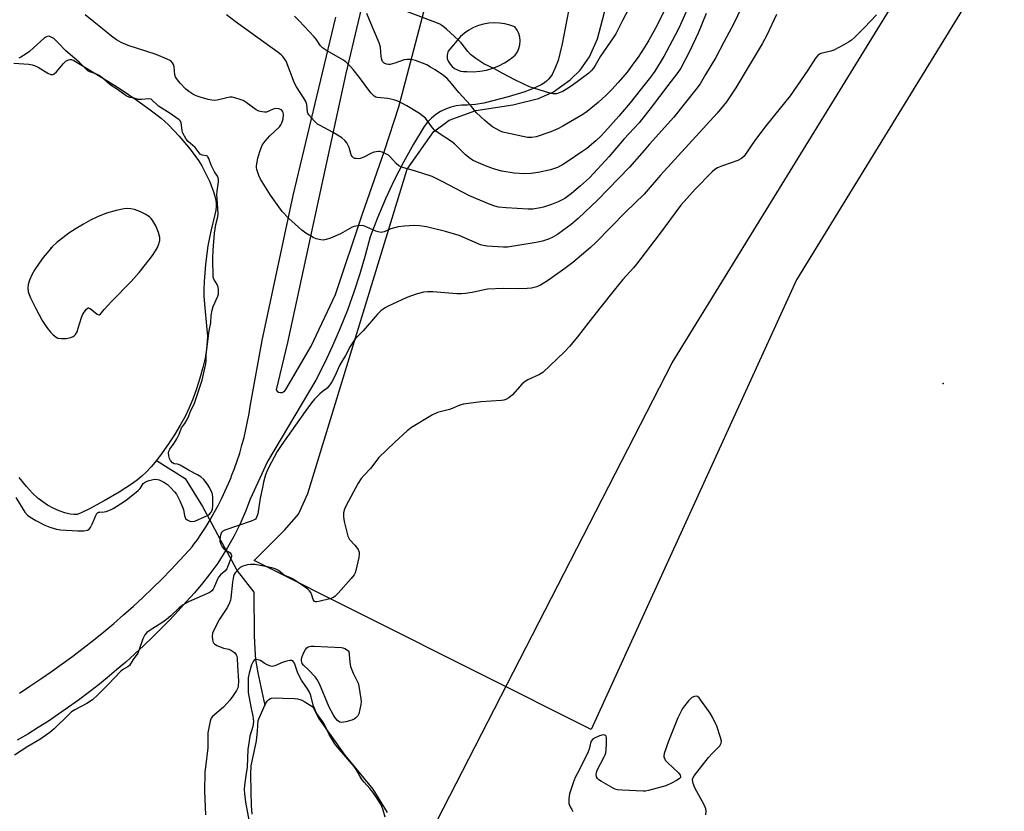
# Model space of a CAD drawing. Units: inches. Extents: x 1195770 to 1201770, y 545456 to 549456.
# Drawn here: x 1196068 to 1196437, y 546164 to 546460 of the extents above; entities that cross this region are included whole.
import ezdxf

# ---------------------------------------------------------------- set-up
doc = ezdxf.new("R2010")
doc.units = ezdxf.units.IN
doc.header["$MEASUREMENT"] = 0
for name, color, linetype in [('ELEV-Spot Elevation', 7, 'Continuous'), ('HYDRO-Hidden Single Line Stream', 5, 'Continuous'), ('HYDRO-Single Line Stream', 4, 'Continuous'), ('HYDRO-Water Body', 4, 'Continuous'), ('NTRL-Pasture Land', 2, 'Continuous'), ('NTRL-Trees', 3, 'Continuous'), ('TRANS-Road', 130, 'Continuous'), ('Undefined', 1, 'Continuous')]:
    doc.layers.add(name, color=color, linetype=linetype)

msp = doc.modelspace()

# ---------------------------------------------------------------- linework, layer by layer
at = {"layer": 'ELEV-Spot Elevation'}
for p in [(1196079.96, 546374.83, 388.97), (1196414.02, 546324.13, 386.66)]:
    msp.add_point(p, dxfattribs=at)
at = {"layer": 'HYDRO-Hidden Single Line Stream'}
msp.add_lwpolyline([(1196136.77, 546278.1), (1196140.1, 546271.93), (1196143.5, 546265.61), (1196147.42, 546258.35), (1196149.7, 546254.12)], dxfattribs=at)
at = {"layer": 'HYDRO-Single Line Stream'}
for points in [[(1196119.47, 546295.38), (1196130.18, 546288.68), (1196136.77, 546278.1)], [(1196149.7, 546254.12), (1196151.96, 546251.19), (1196155.91, 546246.07), (1196156.07, 546229.86), (1196156.27, 546224.82), (1196156.57, 546220.96), (1196156.88, 546218.77), (1196157.4, 546215.96), (1196160.02, 546203.75)]]:
    msp.add_lwpolyline(points, dxfattribs=at)
at = {"layer": 'HYDRO-Water Body'}
msp.add_lwpolyline([(1196155.35, 546163.03), (1196155.04, 546166.24), (1196154.96, 546171.47), (1196154.81, 546177.97), (1196154.94, 546181.16), (1196156.88, 546190.5), (1196157.31, 546194.13), (1196157.54, 546198.06), (1196159.63, 546202.95), (1196160.42, 546204.55), (1196160.93, 546205.32), (1196161.49, 546205.92), (1196162.12, 546206.32), (1196162.59, 546206.47), (1196164.31, 546206.58), (1196166.83, 546206.49), (1196171.07, 546206.31), (1196172.32, 546206.15), (1196173.09, 546205.96), (1196173.9, 546205.64), (1196175.08, 546205.02), (1196178, 546203.16), (1196180.16, 546198.97), (1196189.99, 546185.07), (1196200.49, 546172.41), (1196205.8, 546163.72)], dxfattribs=at)
msp.add_polyline3d([(1196066.03, 546444.1, 0), (1196071.71, 546443.62, 0), (1196072.96, 546443.4, 0), (1196074.04, 546443.1, 0), (1196075.2, 546442.52, 0), (1196078.8, 546440.31, 0), (1196079.96, 546439.85, 0), (1196080.68, 546439.81, 0), (1196081.21, 546440.04, 0), (1196082.08, 546440.78, 0), (1196084.62, 546443.76, 0), (1196085.58, 546444.74, 0), (1196086.52, 546445.35, 0), (1196087.11, 546445.47, 0), (1196087.64, 546445.38, 0), (1196088.59, 546445.01, 0), (1196091.05, 546443.61, 0), (1196101.31, 546437.34, 0), (1196105.86, 546434.45, 0), (1196112.15, 546430.2, 0), (1196117.18, 546426.58, 0), (1196121.22, 546423.41, 0), (1196124, 546420.93, 0), (1196128.01, 546416.73, 0), (1196132.07, 546411.9, 0), (1196133.85, 546409.56, 0), (1196135.23, 546407.59, 0), (1196136.44, 546405.69, 0), (1196137.4, 546403.91, 0), (1196139.41, 546399.6, 0), (1196140.81, 546395.93, 0), (1196141.31, 546394.28, 0), (1196141.66, 546392.69, 0), (1196141.82, 546391.51, 0), (1196141.84, 546390.42, 0), (1196141.68, 546389.05, 0), (1196141.38, 546387.48, 0), (1196139.9, 546381.65, 0), (1196139.31, 546378.88, 0), (1196138.75, 546375.67, 0), (1196137.83, 546368.86, 0), (1196137.29, 546362.35, 0), (1196137.19, 546359.37, 0), (1196137.21, 546356.97, 0), (1196137.42, 546353.88, 0), (1196138.39, 546344.38, 0), (1196138.53, 546341.98, 0), (1196138.52, 546339.9, 0), (1196138.23, 546337, 0), (1196137.66, 546333.71, 0), (1196136.86, 546330.17, 0), (1196135.77, 546326.15, 0), (1196134.5, 546322.14, 0), (1196133.11, 546318.3, 0), (1196131.66, 546314.8, 0), (1196130.2, 546311.79, 0), (1196128.41, 546308.6, 0), (1196126.24, 546305.03, 0), (1196124.02, 546301.64, 0), (1196121.66, 546298.27, 0), (1196119.47, 546295.38, 0), (1196117.51, 546293.03, 0), (1196115.59, 546290.97, 0), (1196113.97, 546289.46, 0), (1196112.34, 546288.15, 0), (1196110.46, 546286.78, 0), (1196105.52, 546283.56, 0), (1196099.9, 546280.26, 0), (1196094.11, 546277.19, 0), (1196091.28, 546275.76, 0), (1196089.86, 546275.23, 0), (1196088.6, 546275.11, 0), (1196087.13, 546275.27, 0), (1196085.18, 546275.76, 0), (1196083.11, 546276.51, 0), (1196081.02, 546277.45, 0), (1196078.7, 546278.71, 0), (1196076.91, 546279.85, 0), (1196075.19, 546281.15, 0), (1196073.09, 546283.17, 0), (1196070.88, 546285.64, 0), (1196068.15, 546289.01, 0)], dxfattribs=at)
msp.add_polyline3d([(1196082.53, 546341.18, 0), (1196083.95, 546340.98, 0), (1196085.71, 546341.06, 0), (1196087.41, 546341.4, 0), (1196088.25, 546341.72, 0), (1196088.67, 546341.98, 0), (1196089.19, 546342.53, 0), (1196089.76, 546343.58, 0), (1196090.22, 546344.87, 0), (1196091.37, 546348.84, 0), (1196091.89, 546350.11, 0), (1196092.37, 546350.9, 0), (1196093.27, 546352.01, 0), (1196093.87, 546352.47, 0), (1196094.1, 546352.48, 0), (1196094.66, 546352.25, 0), (1196097.34, 546350.14, 0), (1196097.89, 546349.91, 0), (1196098.12, 546349.92, 0), (1196098.39, 546350.06, 0), (1196098.97, 546350.64, 0), (1196099.9, 546351.93, 0), (1196102.83, 546355.05, 0), (1196110.01, 546362.39, 0), (1196112.97, 546365.74, 0), (1196116.77, 546370.4, 0), (1196118, 546372.07, 0), (1196119.1, 546373.77, 0), (1196119.84, 546375.12, 0), (1196120.39, 546376.42, 0), (1196120.7, 546377.65, 0), (1196120.73, 546378.78, 0), (1196120.3, 546380.64, 0), (1196119.28, 546383.13, 0), (1196118.12, 546385.11, 0), (1196117.5, 546385.93, 0), (1196116.85, 546386.56, 0), (1196115.29, 546387.59, 0), (1196113.31, 546388.56, 0), (1196111.29, 546389.29, 0), (1196109.83, 546389.59, 0), (1196108.8, 546389.63, 0), (1196107.34, 546389.51, 0), (1196104.4, 546388.96, 0), (1196100.73, 546387.9, 0), (1196097.39, 546386.59, 0), (1196094.76, 546385.28, 0), (1196092.16, 546383.84, 0), (1196089.43, 546382.19, 0), (1196086.7, 546380.39, 0), (1196084.41, 546378.73, 0), (1196082.31, 546377.03, 0), (1196080.46, 546375.32, 0), (1196079.16, 546373.89, 0), (1196077.1, 546371.35, 0), (1196075.52, 546369.21, 0), (1196073.99, 546366.89, 0), (1196072.85, 546364.85, 0), (1196071.96, 546362.83, 0), (1196071.49, 546361.22, 0), (1196071.31, 546359.72, 0), (1196071.43, 546358.62, 0), (1196071.79, 546357.48, 0), (1196072.34, 546356.19, 0), (1196074.24, 546352.5, 0), (1196076.73, 546347.77, 0), (1196077.66, 546346.21, 0), (1196078.39, 546345.17, 0), (1196079.81, 546343.42, 0), (1196080.83, 546342.34, 0), (1196081.88, 546341.49, 0)], close=True, dxfattribs=at)
at = {"layer": 'NTRL-Pasture Land'}
msp.add_polyline3d([(1196628.64, 546801.94, 0), (1196359.12, 546362.98, 0), (1196282.26, 546194.66, 0), (1196156.02, 546257.95, 0), (1196167.49, 546269.43, 0), (1196172.71, 546275.34, 0), (1196176.19, 546282.99, 0), (1196213.37, 546404.37, 0), (1196223.13, 546418.3, 0), (1196229.01, 546422.74, 0), (1196239.06, 546426.33, 0), (1196252.84, 546428.48, 0), (1196262.45, 546430.78, 0), (1196268.05, 546433.37, 0), (1196274.36, 546437.81, 0), (1196278.1, 546441.4, 0), (1196281.54, 546446.43, 0), (1196284.55, 546453.17, 0), (1196294.17, 546489.77, 0)], dxfattribs=at)
at = {"layer": 'NTRL-Trees'}
msp.add_lwpolyline([(1196931.33, 545456.21), (1196424.13, 545456.26), (1196420.09, 545476.44), (1196410.6, 545490.69), (1196378.57, 545509.23), (1196357, 545514.81), (1196316.17, 545525.38), (1196308.42, 545525.12), (1196254.8, 545523.33), (1196251.45, 545521.24), (1196234.52, 545510.66), (1196205.6, 545456.29), (1195769.59, 545456.33), (1195769.61, 545844.22), (1195797.63, 545871.08), (1195880.86, 545906.5), (1195914.15, 545907.59), (1195945.39, 545918), (1195967.94, 545935.37), (1196189.03, 546105.63), (1196215.09, 546142.2), (1196312.51, 546331.98), (1196515.84, 546662.13)], dxfattribs=at)
at = {"layer": 'TRANS-Road'}
for points in [[(1196199.57, 546479.22, 0), (1196190.43, 546440.14, 0), (1196181.26, 546398.27, 0), (1196168.5, 546339.56, 0), (1196164.27, 546321.77, 0), (1196164.68, 546321.28, 0), (1196165.22, 546320.93, 0), (1196165.84, 546320.76, 0), (1196166.48, 546320.8, 0), (1196167.08, 546321.04, 0), (1196167.58, 546321.45, 0), (1196167.93, 546321.99, 0), (1196177.43, 546338.13, 0), (1196186.48, 546357.44, 0), (1196196.59, 546387.62, 0), (1196204.89, 546411.31, 0), (1196210.17, 546427.75, 0), (1196222.86, 546475.68, 0)], [(1196273.89, 546464.32, 0), (1196271.35, 546451.25, 0), (1196270.53, 546447.73, 0), (1196269.8, 546445.11, 0), (1196268.78, 546442.27, 0), (1196267.57, 546439.85, 0), (1196266.95, 546438.9, 0), (1196266.27, 546438.06, 0), (1196265.54, 546437.32, 0), (1196264.74, 546436.69, 0), (1196263.43, 546435.89, 0), (1196261.65, 546435.01, 0), (1196259.59, 546434.16, 0), (1196257, 546433.24, 0), (1196251.1, 546431.48, 0), (1196242.04, 546429.13, 0), (1196238.95, 546428.63, 0), (1196235.82, 546428.36, 0), (1196233.74, 546428.33, 0), (1196231.66, 546428.07, 0), (1196229.63, 546427.58, 0), (1196227.67, 546426.87, 0), (1196225.8, 546425.94, 0), (1196224.05, 546424.81, 0), (1196222.43, 546423.5, 0), (1196220.96, 546422, 0), (1196219.68, 546420.36, 0), (1196215.71, 546413.78, 0), (1196211.98, 546407.06, 0), (1196208.48, 546400.22, 0), (1196205.23, 546393.26, 0), (1196202.22, 546386.19, 0), (1196199.46, 546379.02, 0), (1196197.66, 546372.07, 0), (1196195.65, 546365.17, 0), (1196193.41, 546358.35, 0), (1196190.97, 546351.59, 0), (1196188.31, 546344.92, 0), (1196185.44, 546338.34, 0), (1196182.37, 546331.85, 0), (1196179.09, 546325.46, 0), (1196160.99, 546294.98, 0), (1196154.56, 546280.95, 0), (1196152.79, 546276.26, 0), (1196150.79, 546271.67, 0), (1196148.56, 546267.18, 0), (1196146.13, 546262.8, 0), (1196143.47, 546258.55, 0), (1196142.41, 546256.98, 0), (1196139.48, 546252.91, 0), (1196136.35, 546249, 0), (1196134.84, 546247.29, 0), (1196133.66, 546245.89, 0), (1196130.66, 546242.46, 0), (1196127.59, 546239.08, 0), (1196124.47, 546235.75, 0), (1196121.3, 546232.48, 0), (1196118.06, 546229.27, 0), (1196114.77, 546226.11, 0), (1196111.42, 546223.01, 0), (1196108.02, 546219.97, 0), (1196104.57, 546216.99, 0), (1196101.07, 546214.08, 0), (1196097.51, 546211.22, 0), (1196093.91, 546208.42, 0), (1196090.26, 546205.69, 0), (1196086.56, 546203.03, 0), (1196082.81, 546200.43, 0), (1196079.02, 546197.89, 0), (1196075.18, 546195.43, 0), (1196071.31, 546193.03, 0), (1196067.39, 546190.69, 0)], [(1196068.23, 546208.26, 0), (1196072.06, 546210.96, 0), (1196076.15, 546213.66, 0), (1196080.2, 546216.42, 0), (1196084.2, 546219.26, 0), (1196088.15, 546222.15, 0), (1196092.06, 546225.11, 0), (1196095.92, 546228.13, 0), (1196099.73, 546231.22, 0), (1196103.48, 546234.37, 0), (1196107.19, 546237.57, 0), (1196110.84, 546240.84, 0), (1196114.44, 546244.17, 0), (1196117.99, 546247.56, 0), (1196121.47, 546251, 0), (1196124.9, 546254.5, 0), (1196128.28, 546258.06, 0), (1196131.6, 546261.66, 0), (1196132.89, 546263.11, 0), (1196133.65, 546264.16, 0), (1196134.67, 546265.57, 0), (1196136.38, 546268.08, 0), (1196138.03, 546270.63, 0), (1196139.61, 546273.22, 0), (1196141.12, 546275.86, 0), (1196142.56, 546278.53, 0), (1196143.94, 546281.24, 0), (1196145.24, 546283.99, 0), (1196146.46, 546286.76, 0), (1196147.39, 546289.01, 0), (1196147.62, 546289.58, 0), (1196148.7, 546292.41, 0), (1196149.7, 546295.28, 0), (1196150.63, 546298.17, 0), (1196151.49, 546301.09, 0), (1196152.26, 546304.03, 0), (1196152.96, 546306.98, 0), (1196153.58, 546309.96, 0), (1196154.13, 546312.94, 0), (1196154.54, 546315.62, 0), (1196159.1, 546340.29, 0), (1196170.68, 546394.53, 0), (1196180.29, 546434.75, 0), (1196186.63, 546461.29, 0)]]:
    msp.add_polyline3d(points, dxfattribs=at)
msp.add_polyline3d([(1196247.86, 546459.08, 0), (1196245.87, 546459.15, 0), (1196243.89, 546459.01, 0), (1196241.93, 546458.66, 0), (1196240.01, 546458.11, 0), (1196238.17, 546457.36, 0), (1196236.42, 546456.42, 0), (1196234.77, 546455.3, 0), (1196233.26, 546454.01, 0), (1196228.73, 546448.58, 0), (1196228.58, 546448.2, 0), (1196228.41, 546447.63, 0), (1196228.31, 546447.05, 0), (1196228.26, 546446.45, 0), (1196228.28, 546445.86, 0), (1196228.74, 546444.75, 0), (1196229.38, 546443.73, 0), (1196230.17, 546442.84, 0), (1196231.11, 546442.08, 0), (1196232.16, 546441.5, 0), (1196233.29, 546441.1, 0), (1196234.47, 546440.89, 0), (1196235.67, 546440.88, 0), (1196238.13, 546440.84, 0), (1196240.57, 546441.05, 0), (1196242.98, 546441.49, 0), (1196245.34, 546442.17, 0), (1196247.62, 546443.07, 0), (1196249.8, 546444.2, 0), (1196251.86, 546445.54, 0), (1196253.78, 546447.07, 0), (1196254.57, 546448.25, 0), (1196255.14, 546449.56, 0), (1196255.49, 546450.95, 0), (1196255.59, 546452.37, 0), (1196255.45, 546453.79, 0), (1196255.07, 546455.17, 0), (1196254.45, 546456.46, 0), (1196253.63, 546457.63, 0), (1196251.76, 546458.32, 0), (1196249.83, 546458.8, 0)], close=True, dxfattribs=at)
at = {"layer": 'Undefined'}
for points, elevation in [([(1196341.27, 546470.78), (1196335.61, 546458.84), (1196331.88, 546451.88), (1196328.92, 546446.16), (1196325.03, 546439.8), (1196323.03, 546436.37), (1196321.43, 546434.24), (1196313.1, 546423.89), (1196304.04, 546413.69), (1196301.22, 546410.38), (1196296.56, 546405.19), (1196284.61, 546392.74), (1196277.31, 546385.89), (1196274.73, 546383.74), (1196271.94, 546381.63), (1196269.6, 546379.99), (1196267.8, 546378.98), (1196266.19, 546378.22), (1196263.98, 546377.5), (1196262.3, 546377.05), (1196260.85, 546376.78), (1196250.95, 546375.24), (1196249.42, 546375.22), (1196243.24, 546375.54), (1196241.83, 546375.78), (1196240.72, 546376.09), (1196232.75, 546379.51), (1196227.7, 546381.1), (1196220.55, 546382.79), (1196217.91, 546383.16), (1196215.85, 546383.32), (1196212.29, 546383.09), (1196209.94, 546382.79), (1196207.24, 546382.03), (1196204.68, 546380.91), (1196204.14, 546380.77), (1196203.58, 546380.73), (1196202.45, 546380.89), (1196201.63, 546381.15), (1196197.12, 546383.13), (1196196.3, 546383.29), (1196194.91, 546383.22), (1196193.52, 546382.96), (1196192.72, 546382.69), (1196188.42, 546380.15), (1196184.69, 546378.59), (1196183.07, 546378.01), (1196182.06, 546377.85), (1196180.99, 546377.91), (1196179.27, 546378.3), (1196178.18, 546378.76), (1196175.4, 546380.49), (1196173.96, 546381.54), (1196168.93, 546386.08), (1196166.52, 546388.55), (1196162.13, 546394.68), (1196158.47, 546400.68), (1196157.82, 546401.97), (1196157.1, 546404.21), (1196156.95, 546405.06), (1196156.95, 546405.64), (1196157.42, 546408.51), (1196158.14, 546411), (1196159.11, 546413.39), (1196160.14, 546414.84), (1196161.86, 546416.9), (1196165.6, 546420.24), (1196166.09, 546420.93), (1196166.45, 546421.69), (1196166.88, 546423.28), (1196167.01, 546424.89), (1196166.88, 546425.64), (1196166.71, 546426.08), (1196166.26, 546426.62), (1196165.25, 546427.01), (1196164.13, 546427.09), (1196163.18, 546426.82), (1196160.73, 546425.77), (1196159.92, 546425.69), (1196159.11, 546425.78), (1196157.78, 546426.11), (1196156.77, 546426.57), (1196153.09, 546429.32), (1196151.89, 546430.09), (1196150.82, 546430.5), (1196149.16, 546430.98), (1196147.76, 546431.28), (1196146.93, 546431.31), (1196145.83, 546431.12), (1196142.24, 546430.22), (1196141.39, 546430.14), (1196140.25, 546430.17), (1196138.86, 546430.41), (1196135.88, 546431.27), (1196134.32, 546431.84), (1196133.05, 546432.47), (1196131.58, 546433.39), (1196130.5, 546434.29), (1196128.39, 546436.52), (1196126.95, 546438.3), (1196126.59, 546438.98), (1196126.36, 546439.73), (1196126.06, 546442.69), (1196125.88, 546443.53), (1196125.54, 546444.19), (1196124.83, 546444.87), (1196123.52, 546445.54), (1196119.36, 546447.25), (1196108.89, 546450.68), (1196106.3, 546451.81), (1196104.55, 546452.8), (1196102.66, 546454.12), (1196099.26, 546456.95), (1196092.79, 546462.09)], 392), ([(1196319.5, 546467.29), (1196315.69, 546458.48), (1196314.69, 546456.36), (1196309.41, 546446.56), (1196305.98, 546441.09), (1196304.39, 546438.77), (1196302.48, 546436.27), (1196296.83, 546429.18), (1196292.58, 546424.18), (1196287.36, 546418.35), (1196285.92, 546416.86), (1196283.97, 546415.03), (1196280.54, 546412.18), (1196278.77, 546410.85), (1196273.59, 546407.35), (1196271.85, 546406.26), (1196269.58, 546405.06), (1196266.98, 546404.11), (1196262.37, 546403.1), (1196259.81, 546402.76), (1196257.24, 546402.69), (1196253.37, 546402.94), (1196248.71, 546403.7), (1196245.64, 546404.57), (1196242.61, 546405.6), (1196239.1, 546407.14), (1196237.8, 546407.8), (1196236.38, 546408.77), (1196235.07, 546409.84), (1196231.03, 546413.82), (1196229.96, 546414.77), (1196225.3, 546417.73), (1196223.7, 546418.88), (1196222.79, 546419.87), (1196220.85, 546422.59), (1196220.14, 546423.47), (1196219.11, 546424.39), (1196217.97, 546425.23), (1196213.22, 546428.14), (1196211.13, 546429.27), (1196209.79, 546429.88), (1196208.37, 546430.3), (1196206.05, 546430.82), (1196202.12, 546431.18), (1196201.62, 546431.33), (1196200.95, 546431.71), (1196199.78, 546432.95), (1196195.49, 546438.64), (1196193.07, 546441.69), (1196192.12, 546442.78), (1196190.78, 546444.16), (1196189.46, 546445.16), (1196183.14, 546448.76), (1196181.67, 546449.73), (1196180.92, 546450.53), (1196179.24, 546453.04), (1196178.52, 546453.94), (1196172.93, 546459.94), (1196171.13, 546461.69)], 396), ([(1196310.44, 546465.22), (1196306.24, 546457.11), (1196303.83, 546452.66), (1196302.08, 546449.74), (1196299.8, 546446.34), (1196298.24, 546444.15), (1196295.63, 546440.73), (1196292.3, 546436.76), (1196289.95, 546434.15), (1196287.72, 546431.9), (1196284.82, 546429.3), (1196280.65, 546425.99), (1196279.04, 546424.81), (1196271.55, 546420.42), (1196269.75, 546419.5), (1196267.14, 546418.32), (1196261.68, 546416.45), (1196260.02, 546416.2), (1196258.32, 546416.25), (1196250.24, 546417.96), (1196249.1, 546418.26), (1196248.29, 546418.57), (1196245.23, 546420.25), (1196244.09, 546421.09), (1196242.37, 546422.54), (1196239.33, 546425.43), (1196237.07, 546428.28), (1196232.64, 546433.13), (1196229.96, 546436.47), (1196228.28, 546438.28), (1196226.9, 546439.38), (1196223.77, 546441.55), (1196222.11, 546442.61), (1196220.65, 546443.42), (1196216.48, 546445.05), (1196215.34, 546445.36), (1196214.47, 546445.45), (1196213.3, 546445.44), (1196212.15, 546445.27), (1196208.67, 546444), (1196206.93, 546443.58), (1196206.35, 546443.54), (1196205.58, 546443.63), (1196204.68, 546444.01), (1196204.11, 546444.7), (1196203.85, 546445.44), (1196203.66, 546446.57), (1196203.35, 546450.04), (1196202.89, 546451.71), (1196199.31, 546459.89), (1196198.27, 546462.68)], 398), ([(1196351.53, 546462.2), (1196347.93, 546454.55), (1196346.19, 546451.26), (1196341.36, 546443.12), (1196336.34, 546434.88), (1196332.82, 546429.53), (1196329.37, 546425.38), (1196308.12, 546402.19), (1196302.05, 546395.05), (1196295.06, 546388.34), (1196283.99, 546376.92), (1196281.93, 546375.02), (1196278.58, 546372.17), (1196275.38, 546369.52), (1196272.41, 546367.23), (1196265.89, 546362.6), (1196263.2, 546360.96), (1196261.88, 546360.42), (1196259.93, 546359.92), (1196258.2, 546359.72), (1196254.98, 546359.63), (1196249.25, 546359.76), (1196243.42, 546359.43), (1196241.67, 546359.17), (1196237.69, 546358.29), (1196235.13, 546357.86), (1196233.7, 546357.7), (1196231.91, 546357.76), (1196222.95, 546358.5), (1196220.88, 546358.52), (1196219.41, 546358.41), (1196216.67, 546357.62), (1196213.17, 546356.35), (1196206.03, 546353.06), (1196204.81, 546352.34), (1196203.44, 546351.38), (1196202.2, 546350.17), (1196196.83, 546343.87), (1196194.04, 546340.99), (1196193.33, 546340.12), (1196191.95, 546337.97), (1196190.3, 546334.62), (1196188.1, 546331.21), (1196186.21, 546326.97), (1196185.13, 546324.87), (1196184.4, 546323.68), (1196183.9, 546323.04), (1196183.34, 546322.5), (1196181.5, 546321.12), (1196180.66, 546320.37), (1196178.7, 546318.33), (1196177.58, 546317.01), (1196175.1, 546313.65), (1196166.44, 546301.37), (1196164.71, 546298.74), (1196161.43, 546292.61), (1196160.82, 546291.31), (1196160.33, 546289.96), (1196159.56, 546287.22), (1196159.13, 546285.25), (1196158.36, 546281.3), (1196157.4, 546275.44), (1196157.11, 546274.4), (1196156.77, 546273.77), (1196156.5, 546273.47), (1196156.05, 546273.16), (1196154.99, 546272.69), (1196145.04, 546269.33), (1196144.29, 546268.92), (1196143.86, 546268.48), (1196143.43, 546267.45), (1196143.19, 546266.01), (1196143.23, 546265.16), (1196143.56, 546264.09), (1196144.04, 546263.09), (1196144.53, 546262.45), (1196144.98, 546262.12), (1196146.61, 546261.26), (1196147.13, 546260.79), (1196147.47, 546260.2), (1196147.54, 546259.8), (1196147.52, 546259.42), (1196147.31, 546258.67), (1196146.23, 546255.81), (1196145.77, 546254.78), (1196145.08, 546253.93), (1196143.42, 546252.54), (1196142.69, 546251.77), (1196142.28, 546251.01), (1196141.09, 546248.01), (1196140.68, 546247.26), (1196140.18, 546246.64), (1196139.6, 546246.13), (1196138.6, 546245.55), (1196131.53, 546242.44), (1196129.48, 546241.38), (1196127.97, 546240.2), (1196124.83, 546237.22), (1196123.22, 546235.91), (1196121.53, 546234.69), (1196116.81, 546231.66), (1196115.87, 546230.98), (1196115.13, 546230.15), (1196114.35, 546228.68), (1196112.92, 546224.3), (1196112.48, 546223.25), (1196110.77, 546220.9), (1196109.41, 546218.72), (1196108.78, 546218.21), (1196107.17, 546217.35), (1196106.13, 546216.51), (1196101.27, 546211.45), (1196097.4, 546207.58), (1196095.49, 546205.79), (1196093.44, 546204.41), (1196088.96, 546202.05), (1196087.7, 546201.28), (1196086.39, 546200.12), (1196081.2, 546194.93), (1196079.63, 546193.64), (1196075.82, 546190.99), (1196071.34, 546188.38), (1196066.28, 546185.08)], 390), ([(1196389.03, 546462.09), (1196384.53, 546457.41), (1196380.78, 546453.67), (1196379.7, 546452.69), (1196378.58, 546451.85), (1196376.83, 546450.85), (1196372.99, 546448.86), (1196371.9, 546448.48), (1196368.23, 546447.64), (1196367.71, 546447.42), (1196367.07, 546446.96), (1196366.16, 546445.88), (1196363.28, 546441.38), (1196356.68, 546431.81), (1196352.51, 546426.56), (1196347.66, 546420.72), (1196343.77, 546415.51), (1196339.43, 546409.3), (1196338.47, 546408.41), (1196337.06, 546407.6), (1196331.36, 546405.59), (1196329.52, 546404.83), (1196328.55, 546404.29), (1196327.49, 546403.35), (1196321.18, 546396.89), (1196316.99, 546392.34), (1196315.74, 546390.88), (1196307.64, 546379.96), (1196299.15, 546368.8), (1196298.02, 546367.44), (1196294.04, 546363.08), (1196290.77, 546359.17), (1196286, 546352.96), (1196281.33, 546347.1), (1196277.14, 546341.59), (1196274.14, 546338.06), (1196272.18, 546336), (1196264.09, 546328.28), (1196262.89, 546327.52), (1196258.46, 546325.53), (1196257.44, 546324.96), (1196256.39, 546324), (1196252.7, 546319.92), (1196251.42, 546318.87), (1196250.26, 546318.17), (1196249.46, 546317.93), (1196248.59, 546317.82), (1196240.85, 546317.38), (1196234.44, 546316.43), (1196233.03, 546316.08), (1196230.2, 546314.82), (1196229.17, 546314.44), (1196224.68, 546313.33), (1196222.85, 546312.4), (1196214.98, 546307.72), (1196213.36, 546306.43), (1196208.67, 546302.29), (1196202.75, 546296.5), (1196199.63, 546292.38), (1196197.21, 546289.9), (1196196.07, 546288.6), (1196195, 546286.86), (1196190.53, 546278.53), (1196189.89, 546277.2), (1196189.51, 546275.8), (1196189.44, 546274.34), (1196189.77, 546272.59), (1196191.11, 546267.06), (1196191.45, 546266.26), (1196191.77, 546265.8), (1196193.76, 546263.71), (1196194.96, 546262.09), (1196195.39, 546261.1), (1196195.41, 546260.28), (1196195.22, 546259.14), (1196194.12, 546254.23), (1196193.88, 546253.39), (1196193.51, 546252.62), (1196192.42, 546251.23), (1196187.46, 546245.67), (1196186.43, 546244.63), (1196185.72, 546244.15), (1196184.35, 546243.66), (1196180.32, 546242.59), (1196179.5, 546242.45), (1196179.01, 546242.47), (1196178.62, 546242.64), (1196178.35, 546242.97), (1196178.15, 546243.4), (1196177.67, 546244.93), (1196177.23, 546245.95), (1196176.76, 546246.61), (1196176.16, 546247.18), (1196174.8, 546248.17), (1196170.45, 546251.08), (1196169.69, 546251.51), (1196167.31, 546252.51), (1196165.11, 546254.18), (1196163.89, 546254.85), (1196162.63, 546255.27), (1196160.95, 546255.63), (1196156.38, 546256.42), (1196154.68, 546256.52), (1196153.54, 546256.38), (1196151.85, 546255.87), (1196150.84, 546255.35), (1196150.02, 546254.64), (1196148.92, 546253.34), (1196148.56, 546252.72), (1196148.32, 546252.05), (1196147.94, 546249.79), (1196147.32, 546243.87), (1196147.16, 546243.06), (1196146.83, 546242.08), (1196146.02, 546240.54), (1196143.13, 546236), (1196141.3, 546232.59), (1196140.46, 546230.71), (1196140.32, 546229.54), (1196140.41, 546228.41), (1196140.58, 546227.62), (1196140.8, 546227.16), (1196141.17, 546226.79), (1196142.14, 546226.2), (1196143.76, 546225.47), (1196144.59, 546225.2), (1196146.54, 546224.75), (1196147.57, 546224.34), (1196148.69, 546223.59), (1196149.32, 546222.71), (1196149.52, 546222.2), (1196149.67, 546221.41), (1196149.76, 546218.6), (1196150.19, 546212.83), (1196150.11, 546211.08), (1196149.91, 546210.29), (1196149.4, 546209.27), (1196147.96, 546207.07), (1196146.97, 546205.73), (1196145.94, 546204.51), (1196144.54, 546203.11), (1196140.48, 546199.54), (1196139.98, 546198.9), (1196139.58, 546197.83), (1196138.76, 546193.43), (1196138.7, 546192.25), (1196138.72, 546187.82), (1196137.79, 546180.58), (1196137.64, 546178.91), (1196137.49, 546171.58), (1196137.89, 546162.77)], 388), ([(1196325.28, 546462.58), (1196322.21, 546455.32), (1196319.08, 546448.67), (1196315.75, 546442.19), (1196314.65, 546440.58), (1196310.85, 546435.66), (1196304.72, 546427.48), (1196300.12, 546421.73), (1196294.49, 546415.6), (1196288.96, 546409.13), (1196281.56, 546401.2), (1196278.26, 546398.1), (1196274.83, 546395.32), (1196272.3, 546393.44), (1196271.14, 546392.76), (1196269.91, 546392.15), (1196267.31, 546391.11), (1196264.32, 546390.15), (1196263.22, 546389.87), (1196260.38, 546389.46), (1196258.64, 546389.37), (1196250.34, 546389.93), (1196247.48, 546390.23), (1196246.18, 546390.53), (1196244.4, 546391.13), (1196236.66, 546394.35), (1196226.44, 546399.83), (1196222.66, 546401.61), (1196216.05, 546403.76), (1196212.04, 546404.88), (1196210.95, 546405.25), (1196210.24, 546405.66), (1196209.2, 546406.52), (1196207.12, 546408.82), (1196206.31, 546409.58), (1196205.3, 546410.16), (1196203.94, 546410.73), (1196203.1, 546410.96), (1196202.54, 546411.02), (1196201.67, 546410.93), (1196200.81, 546410.73), (1196199.75, 546410.31), (1196197.05, 546408.83), (1196195.79, 546408.42), (1196194.99, 546408.31), (1196194.19, 546408.33), (1196193.69, 546408.43), (1196193.24, 546408.62), (1196192.69, 546409.1), (1196192.32, 546409.8), (1196191.62, 546412.47), (1196191.3, 546413.25), (1196190.71, 546414.24), (1196189.99, 546415.13), (1196188.84, 546416.05), (1196185.6, 546418.16), (1196180.72, 546420.67), (1196179.74, 546421.25), (1196178.46, 546422.42), (1196176.57, 546424.66), (1196176.28, 546425.14), (1196176.08, 546425.66), (1196175.75, 546428.54), (1196175.42, 546429.66), (1196174.7, 546430.95), (1196171.96, 546435.19), (1196171.16, 546436.57), (1196168, 546444.78), (1196167.42, 546445.72), (1196166.73, 546446.57), (1196166.14, 546447.17), (1196164.99, 546448.1), (1196148.92, 546459.64), (1196145.67, 546462.12)], 394), ([(1196066.82, 546281.53), (1196070.21, 546276.03), (1196071.17, 546274.94), (1196072.03, 546274.25), (1196074.28, 546272.96), (1196077.64, 546271.21), (1196079.56, 546270.48), (1196082.07, 546269.69), (1196083.52, 546269.47), (1196090.03, 546269.01), (1196092.34, 546269.06), (1196093.69, 546269.29), (1196094.34, 546269.67), (1196094.84, 546270.29), (1196095.45, 546271.61), (1196096.74, 546274.85), (1196097.14, 546275.53), (1196097.46, 546275.84), (1196097.8, 546276), (1196098.27, 546276.1), (1196099.85, 546276.19), (1196100.66, 546276.35), (1196102.25, 546276.92), (1196103.28, 546277.41), (1196105.97, 546279.11), (1196108.09, 546280.57), (1196112.6, 546284.11), (1196113.36, 546284.91), (1196114.56, 546286.71), (1196115.22, 546287.27), (1196115.95, 546287.67), (1196116.77, 546287.95), (1196118.2, 546288.28), (1196119.3, 546288.37), (1196120.52, 546288.12), (1196122.24, 546287.32), (1196123.66, 546286.34), (1196124.92, 546285.12), (1196126.23, 546283.63), (1196126.93, 546282.73), (1196128.27, 546280.24), (1196129.41, 546277.61), (1196129.62, 546276.89), (1196129.99, 546274.74), (1196130.41, 546273.73), (1196130.98, 546273.16), (1196131.95, 546272.67), (1196132.76, 546272.57), (1196133.87, 546272.72), (1196135.27, 546273.25), (1196138.55, 546274.76), (1196139.28, 546275.26), (1196139.95, 546276.03), (1196140.19, 546276.48), (1196140.43, 546277.19), (1196140.61, 546278.57), (1196140.6, 546281.81), (1196140.48, 546282.67), (1196140.31, 546283.2), (1196139.33, 546285.22), (1196138.48, 546286.68), (1196137.19, 546288.28), (1196136.12, 546289.26), (1196134.9, 546290.03), (1196131.68, 546291.64), (1196128.33, 546293.68), (1196127.33, 546294.04), (1196126.1, 546294.09), (1196125.49, 546294.49), (1196124.8, 546295.35), (1196124.38, 546296.1), (1196124.1, 546297.16), (1196123.97, 546298.27), (1196124.06, 546298.85), (1196124.45, 546299.67), (1196126.16, 546301.87), (1196127.16, 546303.49), (1196127.99, 546305.25), (1196128.87, 546307.6), (1196130.05, 546309.25), (1196130.95, 546310.77), (1196131.6, 546312.09), (1196132.34, 546314.09), (1196133.56, 546316.4), (1196136.56, 546325.47), (1196137.85, 546331), (1196138.03, 546332.39), (1196138.03, 546335.08), (1196139.19, 546343.88), (1196139.78, 546346.86), (1196140, 546349.57), (1196140.33, 546351.59), (1196140.73, 546352.94), (1196142.48, 546356.91), (1196142.66, 546357.56), (1196142.76, 546358.39), (1196142.76, 546359.38), (1196142.6, 546360.18), (1196142.15, 546361.18), (1196140.98, 546363.25), (1196140.76, 546363.97), (1196140.55, 546371.13), (1196140.66, 546374.06), (1196141.22, 546380.39), (1196141.75, 546383.73), (1196142.41, 546386.52), (1196142.57, 546387.69), (1196142.38, 546391.51), (1196142.04, 546394.91), (1196142.17, 546396.2), (1196142.73, 546399.69), (1196142.72, 546400.48), (1196142.6, 546401.12), (1196142.3, 546401.81), (1196141.27, 546403.34), (1196139.95, 546405.83), (1196139.09, 546408.39), (1196138.75, 546409.04), (1196138.58, 546409.21), (1196138.18, 546409.4), (1196136.59, 546409.64), (1196135.9, 546410.02), (1196133.92, 546412.46), (1196131.39, 546414.7), (1196130.57, 546415.66), (1196129.27, 546418.13), (1196129.07, 546418.91), (1196128.78, 546421.71), (1196128.52, 546422.32), (1196127.96, 546422.9), (1196124.64, 546425.18), (1196120.27, 546428), (1196117.44, 546430.64), (1196116.61, 546430.7), (1196113.89, 546430.44), (1196112.77, 546430.46), (1196111.11, 546430.96), (1196109.46, 546431.16), (1196108.19, 546431.8), (1196104.92, 546434.17), (1196102.54, 546435.65), (1196101.1, 546436.81), (1196099.38, 546438.39), (1196098, 546439.4), (1196096.77, 546440.1), (1196094.56, 546440.79), (1196093.82, 546441.21), (1196090.53, 546444.38), (1196085.5, 546448.63), (1196082.74, 546451.66), (1196081.71, 546452.68), (1196081.04, 546453.22), (1196080.29, 546453.67), (1196079.51, 546454), (1196078.99, 546454.1), (1196078.27, 546453.93), (1196077.6, 546453.48), (1196071.91, 546448.47), (1196070.74, 546447.54), (1196068.73, 546446.31), (1196067.98, 546445.95)], 390), ([(1196205.14, 546161.94), (1196204.34, 546164.59), (1196203.88, 546165.87), (1196203.46, 546166.76), (1196202.11, 546168.93), (1196200.49, 546171.28), (1196199.39, 546172.61), (1196197.18, 546175), (1196196.44, 546175.9), (1196195.56, 546177.31), (1196194.24, 546179.8), (1196193.47, 546180.93), (1196187.26, 546188.08), (1196186.24, 546189.4), (1196185.46, 546190.56), (1196184.18, 546192.84), (1196182.22, 546196.83), (1196181.5, 546197.91), (1196179.98, 546199.9), (1196179.4, 546200.87), (1196178.16, 546203.8), (1196177.21, 546207.45), (1196176.73, 546208.72), (1196176.02, 546209.98), (1196173.82, 546213.15), (1196172.99, 546214.61), (1196172.29, 546216.15), (1196171.11, 546219.5), (1196170.8, 546220.09), (1196170.53, 546220.37), (1196170.11, 546220.5), (1196169.35, 546220.49), (1196168.25, 546220.31), (1196166.86, 546219.92), (1196163.85, 546218.59), (1196162.77, 546218.35), (1196161.96, 546218.5), (1196160.9, 546218.95), (1196159.86, 546219.53), (1196158.42, 546220.48), (1196157.92, 546220.71), (1196156.92, 546220.92), (1196156.45, 546220.86), (1196156.11, 546220.67), (1196155.67, 546220.16), (1196155.12, 546218.88), (1196154.17, 546215.84), (1196153.86, 546214.1), (1196153.75, 546210.5), (1196153.87, 546208.54), (1196154.81, 546203.19), (1196155.62, 546199.67), (1196155.83, 546197.74), (1196155.55, 546195.88), (1196154.46, 546192.18), (1196153.89, 546188.77), (1196153.74, 546187.31), (1196153.39, 546180.63), (1196153, 546177.49), (1196152.39, 546173.82), (1196152.29, 546172.32), (1196152.41, 546170.8), (1196152.87, 546167.57), (1196154.16, 546160.14)], 386), ([(1196325.11, 546162.82), (1196325.26, 546164.2), (1196325.12, 546164.99), (1196324.58, 546166.27), (1196320.99, 546172.87), (1196320.43, 546174.51), (1196320.19, 546175.87), (1196320.31, 546176.55), (1196320.76, 546177.34), (1196326.18, 546184.18), (1196327.51, 546185.74), (1196330.39, 546188.63), (1196330.93, 546189.57), (1196331, 546190.35), (1196330.65, 546191.73), (1196329.2, 546195.93), (1196327.68, 546199.34), (1196326.79, 546200.81), (1196322.63, 546206.55), (1196322.07, 546207.05), (1196321.64, 546207.19), (1196320.91, 546207.1), (1196319.93, 546206.65), (1196319.27, 546206.08), (1196318.66, 546205.42), (1196317.13, 546203.57), (1196316.45, 546202.61), (1196315.5, 546200.88), (1196314.67, 546199.1), (1196311.16, 546190.31), (1196309.56, 546185.71), (1196309.42, 546184.9), (1196309.46, 546184.41), (1196309.61, 546183.95), (1196309.96, 546183.29), (1196310.94, 546182.19), (1196314.86, 546178.44), (1196315.53, 546177.58), (1196315.66, 546177.15), (1196315.6, 546176.76), (1196315.12, 546176.23), (1196314.17, 546175.63), (1196312.33, 546174.66), (1196310.19, 546173.67), (1196303.72, 546171.93), (1196302.58, 546171.7), (1196301.72, 546171.63), (1196293.78, 546171.99), (1196292.04, 546172.2), (1196291.2, 546172.44), (1196290.42, 546172.79), (1196286.11, 546175.23), (1196285.14, 546175.83), (1196284.53, 546176.36), (1196284.2, 546177.04), (1196284.12, 546177.84), (1196284.22, 546178.67), (1196284.51, 546179.49), (1196287.11, 546184.45), (1196287.43, 546185.19), (1196287.66, 546185.98), (1196287.8, 546187.11), (1196287.91, 546189.45), (1196287.91, 546191.72), (1196287.79, 546192.18), (1196287.54, 546192.5), (1196287.19, 546192.65), (1196286.74, 546192.68), (1196285.36, 546192.3), (1196283.43, 546191.47), (1196282.73, 546190.98), (1196282.27, 546190.32), (1196281.96, 546189.56), (1196281.46, 546187.4), (1196281.11, 546186.31), (1196277.87, 546179.69), (1196276.23, 546176.71), (1196275.51, 546174.81), (1196274.15, 546170.67), (1196273.87, 546168.72), (1196273.84, 546167.88), (1196273.91, 546167.06), (1196274.4, 546165.76), (1196274.93, 546164.77), (1196275.4, 546164.09)], 386)]:
    msp.add_lwpolyline(points, dxfattribs=dict(at, elevation=elevation))
at = {"layer": 'Undefined', "elevation": 388}
msp.add_lwpolyline([(1196188.92, 546197.39), (1196188.15, 546197.51), (1196187.3, 546198.06), (1196186.37, 546199.04), (1196185.61, 546200.27), (1196184.13, 546203.11), (1196180.46, 546211.75), (1196179.55, 546213.59), (1196178.98, 546214.3), (1196176.22, 546217.16), (1196174.52, 546218.74), (1196174.05, 546219.44), (1196173.85, 546219.96), (1196173.74, 546220.7), (1196173.77, 546221.18), (1196173.99, 546221.99), (1196174.68, 546223.58), (1196175.24, 546224.59), (1196175.72, 546225.22), (1196176.27, 546225.65), (1196177.24, 546225.9), (1196178.57, 546225.96), (1196188.69, 546225.35), (1196189.29, 546225.26), (1196189.98, 546225.03), (1196190.64, 546224.68), (1196191.54, 546224.02), (1196191.87, 546219.96), (1196192.16, 546218.26), (1196193.09, 546215.85), (1196194.94, 546212.05), (1196195.29, 546210.96), (1196195.98, 546206.23), (1196196.06, 546205.09), (1196196.01, 546204.1), (1196195.67, 546202.34), (1196195.19, 546200.62), (1196194.83, 546199.86), (1196194.15, 546199.05), (1196193.49, 546198.59), (1196192.67, 546198.27), (1196190.35, 546197.64)], close=True, dxfattribs=at)
at = {"layer": 'Undefined'}
msp.add_polyline3d([(1196299.71, 546470.97, 400), (1196293.9, 546460.04, 400), (1196291.41, 546455, 400), (1196290.47, 546453.49, 400), (1196285.73, 546446.66, 400), (1196283.67, 546443.14, 400), (1196283.05, 546442.22, 400), (1196282.18, 546441.16, 400), (1196281.32, 546440.37, 400), (1196275.12, 546435.68, 400), (1196273, 546434.3, 400), (1196271.54, 546433.45, 400), (1196270.27, 546432.89, 400), (1196269.22, 546432.62, 400), (1196267.88, 546432.61, 400), (1196266.76, 546432.8, 400), (1196260.78, 546434.64, 400), (1196259.12, 546435.24, 400), (1196253.85, 546437.63, 400), (1196248.86, 546440.35, 400), (1196246.07, 546441.96, 400), (1196242.09, 546443.81, 400), (1196238.98, 546445.78, 400), (1196237, 546447.28, 400), (1196236, 546448.37, 400), (1196233.5, 546451.6, 400), (1196232.55, 546452.69, 400), (1196228.03, 546456.8, 400), (1196226.68, 546457.9, 400), (1196225.52, 546458.59, 400), (1196224.03, 546459.29, 400), (1196213.48, 546463.22, 400)], dxfattribs=at)

doc.saveas('drawing.dxf')
